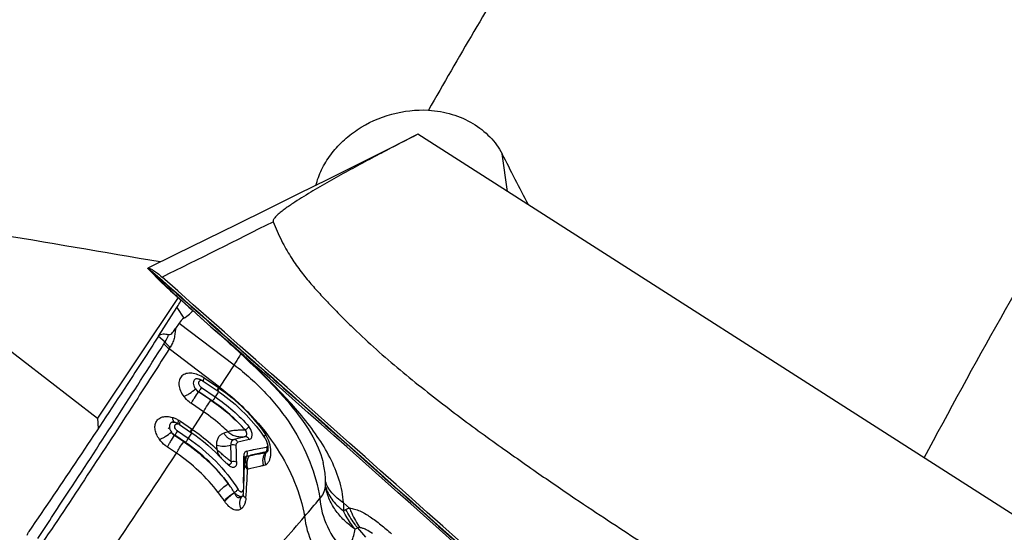
# Model space of a CAD drawing. Units: millimetres. Extents: x 0 to 594, y 0 to 420.
# Drawn here: x 117 to 126, y 113 to 118 of the extents above; entities that cross this region are included whole.
import ezdxf

# ---------------------------------------------------------------- set-up
doc = ezdxf.new("R2010")
doc.units = ezdxf.units.MM
doc.header["$LTSCALE"] = 32.67
doc.layers.add('607565292-000_CL', color=7, linetype='CONTINUOUS')
doc.layers.add('607614229-000_CL', color=7, linetype='CONTINUOUS')

msp = doc.modelspace()

# ---------------------------------------------------------------- linework, layer by layer
at = {"layer": '607565292-000_CL', "color": 7, "linetype": 'CONTINUOUS'}
for p, q in [((120.5606, 116.5354), (120.5593, 116.5348)), ((127.3723, 112.181), (120.5606, 116.5354)), ((117.8389, 115.1862), (117.8392, 115.1861)), ((117.8425, 115.1872), (117.844, 115.1871)), ((117.9687, 115.0503), (117.8542, 115.168)), ((117.9687, 115.0503), (118.0681, 114.9592)), ((118.0885, 114.9408), (118.1908, 114.8501)), ((117.9476, 114.5019), (118.1328, 114.7895)), ((118.1908, 114.8501), (118.2785, 114.772)), ((118.2785, 114.772), (118.3733, 114.6876)), ((118.3733, 114.6876), (118.4749, 114.5968)), ((118.1544, 114.6322), (118.1195, 114.578)), ((118.4749, 114.5968), (118.5646, 114.5165)), ((118.5646, 114.5165), (118.6048, 114.4803)), ((118.6048, 114.4803), (118.6464, 114.4428)), ((118.6464, 114.4428), (118.678, 114.4142)), ((118.3295, 114.0737), (118.3296, 114.0737)), ((118.3296, 114.0737), (118.3306, 114.0738)), ((118.3296, 114.0737), (118.3301, 114.0738)), ((118.3297, 114.0737), (118.3299, 114.0738)), ((118.3299, 114.0738), (118.3302, 114.0739)), ((118.3303, 114.0739), (118.3305, 114.0739)), ((118.3304, 114.0738), (118.3314, 114.0739)), ((118.3314, 114.0739), (118.3313, 114.0739)), ((118.3314, 114.0739), (118.3327, 114.0739)), ((118.3327, 114.0739), (118.3369, 114.0738)), ((118.3369, 114.0738), (118.3371, 114.0738)), ((118.337, 114.0738), (118.3426, 114.073)), ((118.3426, 114.073), (118.3465, 114.0723)), ((118.3568, 114.0695), (118.3579, 114.0691)), ((118.3601, 114.0683), (118.361, 114.068)), ((118.361, 114.068), (118.3624, 114.0675)), ((118.3638, 114.067), (118.3644, 114.0667)), ((118.3644, 114.0667), (118.3658, 114.0662)), ((118.3658, 114.0662), (118.3672, 114.0656)), ((118.3672, 114.0656), (118.3686, 114.065)), ((118.3686, 114.065), (118.3694, 114.0646)), ((118.3694, 114.0647), (118.3694, 114.0646)), ((118.3694, 114.0646), (118.3712, 114.0638)), ((118.3712, 114.0638), (118.372, 114.0635)), ((118.372, 114.0635), (118.3728, 114.0631)), ((118.3728, 114.0631), (118.374, 114.0626)), ((118.374, 114.0626), (118.3747, 114.0622)), ((118.3747, 114.0622), (118.3753, 114.0619)), ((118.3753, 114.0619), (118.3764, 114.0614)), ((118.3802, 114.0594), (118.381, 114.059)), ((118.381, 114.059), (118.3823, 114.0583)), ((118.3823, 114.0583), (118.3831, 114.0579)), ((118.3831, 114.0579), (118.3839, 114.0575)), ((118.3839, 114.0575), (118.385, 114.0568)), ((118.385, 114.0568), (118.3863, 114.056)), ((118.3863, 114.056), (118.3869, 114.0557)), ((118.3869, 114.0557), (118.3875, 114.0554)), ((118.3875, 114.0554), (118.3892, 114.0544)), ((118.3917, 114.0528), (118.3934, 114.0518)), ((118.3934, 114.0518), (118.394, 114.0514)), ((118.394, 114.0514), (118.3947, 114.0509)), ((118.3947, 114.0509), (118.3957, 114.0502)), ((118.3957, 114.0502), (118.3969, 114.0495)), ((118.3969, 114.0495), (118.3976, 114.049)), ((118.3976, 114.049), (118.5472, 113.9472)), ((118.4067, 114.0803), (118.5497, 113.9831)), ((118.3791, 113.9845), (118.5178, 113.8902)), ((118.5623, 113.9879), (118.5563, 113.9786)), ((118.4012, 113.7386), (118.2777, 113.8226)), ((118.0893, 113.6363), (118.0899, 113.6364)), ((118.0897, 113.6363), (118.0901, 113.6365)), ((118.0899, 113.6364), (118.092, 113.6366)), ((118.0905, 113.6366), (118.0903, 113.6365)), ((118.092, 113.6366), (118.0924, 113.6366)), ((118.0924, 113.6366), (118.0946, 113.6366)), ((118.0977, 113.6364), (118.0987, 113.6363)), ((118.1018, 113.6359), (118.1041, 113.6355)), ((118.1403, 113.6224), (118.1489, 113.6177)), ((118.1488, 113.6176), (118.1491, 113.6174)), ((118.1491, 113.6174), (118.1491, 113.6173)), ((118.1491, 113.6173), (118.1516, 113.6159)), ((118.1516, 113.6159), (118.1517, 113.6158)), ((118.1517, 113.6158), (118.1536, 113.6146)), ((118.1536, 113.6146), (118.1541, 113.6143)), ((118.1541, 113.6143), (118.1556, 113.6133)), ((118.1556, 113.6133), (118.1564, 113.6127)), ((118.1564, 113.6127), (118.1573, 113.6121)), ((118.1573, 113.6121), (118.2703, 113.5353)), ((118.1668, 113.6438), (118.2793, 113.5674)), ((118.1378, 113.5462), (118.2458, 113.4729)), ((118.2703, 113.5353), (118.2773, 113.5306)), ((119.013, 113.4829), (119.0135, 113.4822)), ((119.0135, 113.4822), (119.0143, 113.481)), ((119.0143, 113.481), (119.0147, 113.4804)), ((119.0147, 113.4804), (119.0158, 113.4787)), ((119.0158, 113.4787), (119.0171, 113.4767)), ((119.0171, 113.4767), (119.0175, 113.4761)), ((119.0175, 113.4761), (119.0179, 113.4754)), ((119.0179, 113.4754), (119.0184, 113.4746)), ((119.0184, 113.4746), (119.0192, 113.4733)), ((119.0192, 113.4733), (119.0197, 113.4725)), ((119.0197, 113.4725), (119.0202, 113.4715)), ((119.0202, 113.4715), (119.0208, 113.4706)), ((119.0208, 113.4706), (119.0213, 113.4696)), ((119.0213, 113.4696), (119.0219, 113.4686)), ((119.0219, 113.4686), (119.0225, 113.4675)), ((119.0225, 113.4675), (119.0232, 113.4664)), ((119.0232, 113.4664), (119.0238, 113.4652)), ((119.0238, 113.4652), (119.0245, 113.4639)), ((119.0245, 113.4639), (119.0252, 113.4626)), ((119.0252, 113.4626), (119.0259, 113.4613)), ((118.1288, 113.3216), (118.0363, 113.3844)), ((119.0473, 113.3445), (119.0466, 113.3426)), ((119.0467, 113.3426), (119.0466, 113.3424)), ((119.0471, 113.3434), (119.0468, 113.3429)), ((119.0473, 113.3445), (119.0473, 113.3446)), ((119.0476, 113.3458), (119.0474, 113.345)), ((118.6627, 113.2082), (118.6649, 113.208)), ((118.6631, 113.2082), (118.663, 113.2082)), ((118.6644, 113.2082), (118.6649, 113.208)), ((118.6649, 113.208), (118.6654, 113.208)), ((118.6649, 113.208), (118.6658, 113.2078)), ((119.8096, 112.7429), (119.8351, 112.7563))]:
    msp.add_line(p, q, dxfattribs=at)
at = {"layer": '607565292-000_CL', "color": 9, "linetype": 'CONTINUOUS'}
for p, q in [((117.8384, 115.1868), (117.8567, 115.1707)), ((118.1139, 114.9186), (117.8392, 115.1861)), ((118.0681, 114.9592), (118.1036, 114.9277)), ((118.1036, 114.9277), (118.1139, 114.9186)), ((118.1139, 114.9186), (118.1205, 114.9128)), ((118.1328, 114.7895), (118.2023, 114.6813)), ((118.1544, 114.6322), (118.7078, 114.2137)), ((117.9476, 114.5019), (118.0132, 114.4427)), ((118.5126, 114.5634), (118.5169, 114.5593)), ((118.6793, 114.4164), (118.5126, 114.5634)), ((118.5126, 114.5634), (118.5302, 114.5477)), ((118.5126, 114.5634), (118.5302, 114.5477)), ((118.6795, 114.416), (118.5171, 114.5594)), ((118.0021, 114.4251), (118.0132, 114.4427)), ((118.054, 114.3722), (118.0652, 114.3898)), ((118.6703, 114.4222), (118.6779, 114.4143)), ((118.6784, 114.4149), (118.6703, 114.4222)), ((118.5623, 113.9878), (118.054, 114.3722)), ((118.7078, 114.2137), (118.5623, 113.9878)), ((118.3262, 114.0724), (118.3225, 114.0707)), ((118.3303, 114.0739), (118.3294, 114.0736)), ((118.3786, 114.0574), (118.3842, 114.0573)), ((118.3506, 113.9394), (118.3521, 113.9412)), ((118.4741, 113.8555), (118.3506, 113.9394)), ((118.4908, 113.8469), (118.3521, 113.9412)), ((118.5434, 113.9297), (118.5178, 113.8902)), ((118.5524, 113.9436), (118.5434, 113.9297)), ((118.5465, 113.9483), (118.5473, 113.9472)), ((118.4013, 113.7387), (118.2866, 113.5626)), ((118.0855, 113.6348), (118.0822, 113.6333)), ((118.0903, 113.6365), (118.0855, 113.6348)), ((118.1089, 113.5007), (118.1109, 113.5031)), ((118.2014, 113.438), (118.1089, 113.5007)), ((118.2189, 113.4298), (118.1109, 113.5031)), ((118.2719, 113.5128), (118.2458, 113.4729)), ((118.2816, 113.5276), (118.2719, 113.5128)), ((118.2816, 113.5276), (118.2806, 113.5261)), ((118.8224, 113.5552), (118.8213, 113.5539)), ((118.8231, 113.5536), (118.8224, 113.5552)), ((119.0295, 113.334), (119.0241, 113.3277)), ((118.6465, 113.2087), (118.6483, 113.2112)), ((118.8063, 113.219), (118.8063, 113.2267)), ((118.8064, 113.219), (118.8064, 113.2268)), ((118.8492, 113.1606), (118.8436, 113.1591)), ((118.8492, 113.1606), (118.8437, 113.1592)), ((118.788, 112.8866), (118.7846, 112.8852)), ((119.8116, 112.8227), (119.8712, 112.769)), ((119.9535, 112.5697), (119.9277, 112.5563)), ((120.0355, 112.477), (119.9535, 112.5697))]:
    msp.add_line(p, q, dxfattribs=at)
at = {"layer": '607565292-000_CL', "color": 7, "linetype": 'CONTINUOUS'}
for points in [[(120.5593, 116.5348), (120.2761, 116.3923), (119.9682, 116.2379), (119.6601, 116.0841), (119.3517, 115.9308), (119.0432, 115.778), (118.7345, 115.6257), (118.4256, 115.474), (118.1166, 115.3228), (117.838, 115.187)], [(118.6779, 114.4143), (118.713, 114.3824), (118.763, 114.3364), (118.8158, 114.2873), (118.872, 114.2343), (118.9303, 114.1781), (118.9882, 114.1212), (119.0452, 114.0637), (119.1012, 114.0055), (119.154, 113.9489), (119.2032, 113.8943), (119.2491, 113.8415), (119.2915, 113.7905), (119.3303, 113.7419), (119.3657, 113.6955), (119.3983, 113.6506), (119.4279, 113.6076), (119.4548, 113.5663), (119.4794, 113.5262), (119.5016, 113.4874), (119.5216, 113.4499), (119.5397, 113.4133), (119.5558, 113.3777), (119.57, 113.343), (119.5826, 113.3086), (119.5936, 113.2744), (119.6028, 113.2406), (119.6059, 113.2278)], [(118.3465, 114.0723), (118.3471, 114.0721), (118.3477, 114.072), (118.3484, 114.0718), (118.3491, 114.0717), (118.3497, 114.0715), (118.3504, 114.0713), (118.3511, 114.0712), (118.3517, 114.071), (118.3524, 114.0708)], [(118.3524, 114.0708), (118.3534, 114.0705), (118.354, 114.0703)], [(118.354, 114.0703), (118.3552, 114.07), (118.3557, 114.0698), (118.3562, 114.0696), (118.3568, 114.0695)], [(118.3579, 114.0691), (118.359, 114.0687), (118.3594, 114.0686), (118.3598, 114.0685), (118.3601, 114.0683)], [(118.3624, 114.0675), (118.3632, 114.0672), (118.3635, 114.0671), (118.3638, 114.067)], [(118.3764, 114.0614), (118.3767, 114.0613), (118.3767, 114.0612), (118.3768, 114.0612), (118.3769, 114.0611)], [(118.3769, 114.0611), (118.3797, 114.0597), (118.3799, 114.0596), (118.3802, 114.0594)], [(118.3892, 114.0544), (118.3892, 114.0543), (118.3917, 114.0528)], [(118.5473, 113.9472), (118.5975, 113.9116), (118.6587, 113.8647), (118.7178, 113.8151), (118.7746, 113.7632), (118.829, 113.709), (118.881, 113.6525), (118.9305, 113.5939), (118.9772, 113.5332), (119.013, 113.4829)], [(118.0946, 113.6366), (118.0954, 113.6366), (118.0956, 113.6366), (118.0958, 113.6366), (118.0961, 113.6365), (118.0966, 113.6365), (118.0972, 113.6365), (118.0975, 113.6364), (118.0977, 113.6364)], [(118.0987, 113.6363), (118.0997, 113.6362), (118.1, 113.6362), (118.1001, 113.6362), (118.1004, 113.6361), (118.1006, 113.6361), (118.1009, 113.6361), (118.1013, 113.636), (118.1018, 113.6359)], [(118.1041, 113.6355), (118.1046, 113.6354), (118.1052, 113.6353), (118.1058, 113.6352), (118.1067, 113.635), (118.1075, 113.6348), (118.1082, 113.6347), (118.1091, 113.6345), (118.1101, 113.6342), (118.111, 113.634), (118.1119, 113.6338), (118.1128, 113.6335), (118.1141, 113.6331)], [(118.1141, 113.6332), (118.1164, 113.6325), (118.1218, 113.6307), (118.1276, 113.6284), (118.1338, 113.6257), (118.1403, 113.6224)], [(118.0436, 113.5716), (118.0466, 113.5729), (118.0496, 113.5743), (118.0525, 113.5757), (118.0554, 113.5772), (118.0574, 113.5783)], [(118.2773, 113.5306), (118.3112, 113.5068), (118.3561, 113.4736), (118.3999, 113.4391), (118.4425, 113.4032), (118.4839, 113.3662), (118.524, 113.3279), (118.5629, 113.2884), (118.5842, 113.2658)], [(119.0259, 113.4613), (119.0267, 113.4597), (119.0271, 113.4589), (119.0274, 113.4582)], [(119.0274, 113.4582), (119.0288, 113.4555), (119.0292, 113.4545), (119.0297, 113.4535), (119.0301, 113.4525), (119.0306, 113.4515)], [(119.0306, 113.4515), (119.0322, 113.4479), (119.0328, 113.4466), (119.0333, 113.4454), (119.0347, 113.442)], [(119.0347, 113.442), (119.0353, 113.4404), (119.0359, 113.4388), (119.0366, 113.437), (119.0373, 113.435), (119.0382, 113.4324), (119.0391, 113.4299), (119.0399, 113.4274), (119.0409, 113.4242), (119.0418, 113.4213), (119.0425, 113.4188), (119.0433, 113.4159), (119.0442, 113.4121), (119.045, 113.4088), (119.0457, 113.4056), (119.0463, 113.4026), (119.0468, 113.4), (119.0473, 113.3972), (119.0478, 113.3942), (119.0482, 113.3915), (119.0486, 113.3884), (119.049, 113.3847), (119.0494, 113.3807), (119.0496, 113.3769), (119.0498, 113.3735), (119.0499, 113.3703), (119.0499, 113.3676), (119.0498, 113.3653), (119.0498, 113.3633), (119.0497, 113.3616), (119.0496, 113.3601), (119.0495, 113.3587), (119.0494, 113.3575), (119.0493, 113.3563), (119.0492, 113.3553), (119.0491, 113.3544), (119.049, 113.3535), (119.0489, 113.3526), (119.0488, 113.3519), (119.0487, 113.3512), (119.0486, 113.3507), (119.0485, 113.3502), (119.0485, 113.3498), (119.0484, 113.3494), (119.0483, 113.3489)], [(119.0474, 113.345), (119.0473, 113.3445), (119.0473, 113.3445)], [(119.0483, 113.3489), (119.0481, 113.3478), (119.048, 113.3474), (119.0479, 113.3471), (119.0479, 113.3468), (119.0478, 113.3466), (119.0478, 113.3464), (119.0477, 113.3461), (119.0476, 113.3458)], [(118.5842, 113.2658), (118.5912, 113.2587), (118.5975, 113.2524), (118.6034, 113.2467), (118.6086, 113.2418), (118.6135, 113.2374), (118.6182, 113.2332), (118.6226, 113.2295), (118.6267, 113.2261), (118.6305, 113.223), (118.634, 113.2203), (118.6375, 113.2177), (118.6409, 113.2154), (118.6442, 113.2133), (118.6476, 113.2115), (118.6512, 113.21), (118.6549, 113.209), (118.6589, 113.2084), (118.663, 113.2082)], [(118.8093, 113.2267), (118.8083, 113.1735), (118.8074, 113.1346), (118.8063, 113.0956), (118.8049, 113.0565), (118.8034, 113.0174), (118.8017, 112.9781), (118.7997, 112.9388), (118.7984, 112.9133)], [(118.8221, 113.2819), (118.821, 113.2799), (118.8178, 113.2732), (118.8151, 113.266), (118.8131, 113.2584), (118.8114, 113.2504), (118.8102, 113.2421), (118.8095, 113.2334), (118.8093, 113.2267)], [(118.7988, 112.9138), (118.7988, 112.9126), (118.7985, 112.91), (118.7982, 112.9075), (118.7979, 112.905), (118.7975, 112.9027), (118.7971, 112.9006), (118.7967, 112.8989), (118.7964, 112.8976), (118.7962, 112.8965), (118.7959, 112.8958), (118.7957, 112.8952), (118.7956, 112.8946), (118.7954, 112.8941), (118.7952, 112.8935), (118.7949, 112.893), (118.7947, 112.8924), (118.7946, 112.8922)]]:
    msp.add_lwpolyline(points, dxfattribs=at)
at = {"layer": '607565292-000_CL', "color": 9, "linetype": 'CONTINUOUS'}
for centre, radius, start, end in [((14.9507, 323.1538), 232.171, 296.34497, 296.653637), ((118.2325, 115.0391), 0.1691, 225.44076, 228.44426), ((91.8756, 84.6546), 40.0507, 48.00862, 48.27774), ((118.3436, 114.0308), 0.0451, 108.38125, 112.78876), ((116.5574, 111.0544), 3.5421, 55.64489, 55.77459), ((118.1213, 113.658), 0.0259, 249.7599, 253.79639), ((118.1404, 113.5732), 0.0465, 83.21869, 87.82571), ((118.1514, 113.6219), 0.00498, 231.21665, 238.86922), ((118.159, 113.6134), 0.00203, 229.35031, 235.79468), ((118.2784, 113.5322), 0.00194, 229.16416, 235.65882), ((116.3243, 110.6899), 3.4788, 55.66253, 55.80721), ((120.3831, 107.7524), 6.0401, 106.6923, 107.12861), ((118.8295, 113.604), 0.0508, 260.74034, 262.79378), ((118.7814, 113.3448), 0.2949, 29.04754, 34.17456), ((110.8719, 113.0227), 7.6726, 2.49678, 2.85428), ((111.4247, 113.1065), 7.2568, 1.0209, 2.34323), ((120.2343, 107.903), 5.7621, 104.19243, 105.37196), ((111.6556, 113.1346), 7.0795, 0.77498, 2.14751), ((120.163, 108.0186), 5.5952, 103.44888, 104.65276), ((120.0083, 108.3475), 5.0806, 103.03798, 103.38705), ((119.0292, 113.3558), 0.0218, 283.04027, 290.04588), ((119.0297, 113.3545), 0.0204, 290.10454, 292.54934), ((117.2861, 112.0498), 1.7871, 40.60167, 40.76292), ((117.2871, 112.0506), 1.7858, 40.4276, 40.60167), ((118.7303, 113.2812), 0.111, 220.849, 223.98988), ((118.7331, 113.2839), 0.1149, 223.9875, 226.99721), ((111.2026, 113.23), 7.6038, 358.42538, 359.9177), ((111.4239, 113.2289), 7.3825, 359.98352, 0.48772), ((118.9392, 113.2469), 0.1156, 165.85209, 169.91404), ((110.8975, 113.4691), 7.9521, 355.67061, 357.76618), ((117.2266, 111.9607), 1.7712, 33.03585, 36.57272), ((117.1539, 111.8648), 1.7526, 33.93243, 37.28945), ((118.8658, 113.0288), 0.1853, 213.59338, 215.06761), ((118.8336, 112.9118), 0.0348, 177.94066, 181.74528), ((118.9128, 113.0482), 0.3673, 213.93263, 215.516), ((97.8873, 130.9734), 28.2509, 319.65531, 320.13688)]:
    msp.add_arc(centre, radius, start, end, dxfattribs=at)
at = {"layer": '607565292-000_CL', "color": 7, "linetype": 'CONTINUOUS'}
for centre, radius, start, end in [((119.132, 116.1191), 1.5739, 227.47104, 228.47314), ((48.3227, 159.1966), 83.5308, 325.822358, 326.68803), ((118.7698, 112.9129), 0.0322, 320.68849, 322.60282)]:
    msp.add_arc(centre, radius, start, end, dxfattribs=at)
msp.add_ellipse((119.3638, 112.7479), major_axis=(-1.1568, 1.9364), ratio=0.254562, start_param=0.009736, end_param=0.125464, dxfattribs=at)
for points, knots in [([(120.5606, 116.5354), (120.4951, 116.5023), (120.3646, 116.4356), (120.1698, 116.3342), (120.0086, 116.2485), (119.8805, 116.179), (119.7851, 116.1264), (119.6903, 116.0733), (119.5962, 116.0195), (119.5031, 115.965), (119.4112, 115.9095), (119.3359, 115.862), (119.277, 115.8229), (119.2339, 115.793), (119.1921, 115.7622), (119.1589, 115.7354), (119.1343, 115.7127), (119.1202, 115.6979), (119.1105, 115.6853), (119.1045, 115.6756), (119.1011, 115.6669), (119.1002, 115.6597), (119.101, 115.6562), (119.1017, 115.6545)], [0, 0, 0, 0, 0.128119, 0.255911, 0.383311, 0.446837, 0.510226, 0.573458, 0.636503, 0.699315, 0.761822, 0.823893, 0.85469, 0.885257, 0.915495, 0.94521, 0.959747, 0.973915, 0.980788, 0.987446, 0.993808, 0.996897, 1, 1, 1, 1]), ([(119.1016, 115.6545), (119.1274, 115.5897), (119.1808, 115.4697), (119.2723, 115.3064), (119.3685, 115.1667), (119.4682, 115.0435), (119.5705, 114.9297), (119.6738, 114.8192), (119.7792, 114.7104), (119.9241, 114.5668), (120.1132, 114.3904), (120.35, 114.1853), (120.5932, 113.9868), (120.8374, 113.7964), (121.0781, 113.6154), (121.3823, 113.3935), (121.736, 113.1443), (122.1251, 112.8783), (122.4678, 112.6497), (122.774, 112.45), (123.0574, 112.2689), (123.3329, 112.0955), (123.7479, 111.8369), (124.5153, 111.3698), (125.1973, 110.9716), (125.6451, 110.7158)], [0, 0, 0, 0, 0.025251, 0.047511, 0.067678, 0.086578, 0.104887, 0.12309, 0.141348, 0.159727, 0.196989, 0.234979, 0.273131, 0.310675, 0.347102, 0.382182, 0.447023, 0.503778, 0.552873, 0.596184, 0.636155, 0.674678, 0.714048, 0.813253, 1, 1, 1, 1]), ([(117.8384, 115.1868), (117.8388, 115.1868), (117.8401, 115.1875), (117.8415, 115.1872), (117.8425, 115.1872)], [0, 0, 0, 0, 0.286925, 1, 1, 1, 1]), ([(117.8542, 115.168), (117.8529, 115.1694), (117.8504, 115.172), (117.8469, 115.1757), (117.844, 115.1789), (117.8416, 115.1815), (117.8398, 115.1837), (117.8388, 115.1849), (117.8385, 115.186), (117.8389, 115.1861), (117.839, 115.1861)], [0, 0, 0, 0, 0.236131, 0.442861, 0.622795, 0.774807, 0.889248, 0.95611, 0.981499, 1, 1, 1, 1]), ([(117.844, 115.1871), (117.8474, 115.1869), (117.8552, 115.1852), (117.8736, 115.1779), (117.9017, 115.161), (117.9402, 115.1326), (117.9675, 115.1095), (117.9823, 115.0965)], [0, 0, 0, 0, 0.061243, 0.140634, 0.356652, 0.646386, 1, 1, 1, 1]), ([(124.6982, 109.0749), (124.1331, 109.5904), (121.9077, 111.6122), (119.6651, 113.6151), (117.9823, 115.0965)], [0, 0, 0, 0, 0.254382, 1, 1, 1, 1]), ([(118.1328, 114.7895), (118.1371, 114.7961), (118.1522, 114.8206), (118.1655, 114.8463), (118.1734, 114.8658)], [0, 0, 0, 0, 0.270882, 1, 1, 1, 1]), ([(118.2023, 114.6813), (118.2218, 114.694), (118.2483, 114.7131), (118.2774, 114.7406), (118.2882, 114.7535), (118.2924, 114.7598)], [0, 0, 0, 0, 0.58152, 0.811212, 1, 1, 1, 1]), ([(117.9476, 114.5019), (117.8423, 114.3385), (117.4132, 113.6772), (116.9749, 113.0219), (116.6394, 112.5318)], [0, 0, 0, 0, 0.246575, 1, 1, 1, 1]), ([(117.9476, 114.5019), (117.9501, 114.5058), (117.9562, 114.5127), (117.9716, 114.5217), (117.9938, 114.5256), (118.021, 114.5235), (118.0392, 114.5196), (118.0484, 114.5172)], [0, 0, 0, 0, 0.128905, 0.248822, 0.486754, 0.737016, 1, 1, 1, 1]), ([(118.0484, 114.5172), (118.0558, 114.5154), (118.0718, 114.5221), (118.0957, 114.5431), (118.1103, 114.5638), (118.1195, 114.578)], [0, 0, 0, 0, 0.232963, 0.476054, 1, 1, 1, 1]), ([(118.8578, 113.5908), (118.8534, 113.5847), (118.842, 113.5723), (118.8296, 113.561), (118.8224, 113.5552)], [0, 0, 0, 0, 0.449958, 1, 1, 1, 1]), ([(118.779, 112.7602), (118.7699, 112.7812), (118.7631, 112.816), (118.7718, 112.8594), (118.7818, 112.8784), (118.788, 112.8866)], [0, 0, 0, 0, 0.521309, 0.76645, 1, 1, 1, 1]), ([(118.788, 112.8866), (118.7887, 112.887), (118.7912, 112.8886), (118.7933, 112.8908), (118.7947, 112.8925)], [0, 0, 0, 0, 0.267994, 1, 1, 1, 1]), ([(116.6394, 112.5318), (116.6375, 112.529), (116.6299, 112.517), (116.6242, 112.5038), (116.6209, 112.4935)], [0, 0, 0, 0, 0.239752, 1, 1, 1, 1])]:
    msp.add_open_spline(points, degree=3, knots=knots, dxfattribs=at)
at = {"layer": '607565292-000_CL', "color": 9, "linetype": 'CONTINUOUS'}
for points, knots in [([(117.844, 115.1871), (118.3414, 114.7494), (120.3601, 112.9654), (122.3641, 111.1649), (123.8674, 109.7987)], [0, 0, 0, 0, 0.245962, 1, 1, 1, 1]), ([(117.8567, 115.1707), (118.3539, 114.7331), (120.3718, 112.9498), (122.3751, 111.1499), (123.8779, 109.7843)], [0, 0, 0, 0, 0.245961, 1, 1, 1, 1]), ([(118.1205, 114.9128), (118.1525, 114.8844), (118.2834, 114.7681), (118.414, 114.6515), (118.5126, 114.5634)], [0, 0, 0, 0, 0.244345, 1, 1, 1, 1]), ([(118.0132, 114.4427), (118.0171, 114.4483), (118.032, 114.4714), (118.0428, 114.4972), (118.0484, 114.5172)], [0, 0, 0, 0, 0.245283, 1, 1, 1, 1]), ([(118.1195, 114.578), (118.1172, 114.5617), (118.1139, 114.537), (118.1091, 114.5039), (118.1022, 114.4712), (118.0891, 114.4321), (118.0738, 114.4033), (118.0652, 114.3898)], [0, 0, 0, 0, 0.250148, 0.378023, 0.50715, 0.757733, 1, 1, 1, 1]), ([(116.7297, 112.4639), (116.837, 112.6252), (117.2668, 113.2752), (117.6892, 113.9301), (118.0021, 114.4251)], [0, 0, 0, 0, 0.248554, 1, 1, 1, 1]), ([(118.0021, 114.4251), (118.0056, 114.4201), (118.0208, 114.4006), (118.0391, 114.3834), (118.054, 114.3722)], [0, 0, 0, 0, 0.245888, 1, 1, 1, 1]), ([(118.0132, 114.4427), (118.0168, 114.4378), (118.032, 114.4182), (118.0503, 114.401), (118.0652, 114.3898)], [0, 0, 0, 0, 0.245867, 1, 1, 1, 1]), ([(119.8116, 112.8227), (119.806, 112.8998), (119.7743, 113.0566), (119.6796, 113.2809), (119.5488, 113.4959), (119.3931, 113.6997), (119.2221, 113.8925), (118.9858, 114.1335), (118.8014, 114.3041), (118.6784, 114.4149)], [0, 0, 0, 0, 0.116123, 0.237879, 0.364215, 0.493162, 0.622708, 0.751275, 1, 1, 1, 1]), ([(124.1931, 109.4771), (123.73, 109.8979), (121.9009, 111.5542), (120.0602, 113.1977), (118.6793, 114.4164)], [0, 0, 0, 0, 0.253604, 1, 1, 1, 1]), ([(118.054, 114.3722), (117.9489, 114.2071), (117.5287, 113.552), (117.1006, 112.902), (116.7758, 112.4183)], [0, 0, 0, 0, 0.25146, 1, 1, 1, 1]), ([(118.7758, 114.3245), (118.7712, 114.3165), (118.7493, 114.2791), (118.7262, 114.2423), (118.7078, 114.2137)], [0, 0, 0, 0, 0.214254, 1, 1, 1, 1]), ([(118.7078, 114.2137), (118.8226, 114.1269), (119.0352, 113.9363), (119.2117, 113.7116), (119.2874, 113.5937)], [0, 0, 0, 0, 0.506741, 1, 1, 1, 1]), ([(118.4067, 114.0803), (118.3872, 114.0936), (118.347, 114.1151), (118.2848, 114.1311), (118.2354, 114.1283), (118.2027, 114.1154), (118.1829, 114.1014), (118.1675, 114.0832), (118.153, 114.0533), (118.1492, 114.0068), (118.166, 113.9485), (118.1884, 113.9116), (118.2022, 113.8937)], [0, 0, 0, 0, 0.152149, 0.290046, 0.409301, 0.462957, 0.513946, 0.563988, 0.614958, 0.725498, 0.8541, 1, 1, 1, 1]), ([(118.3225, 114.0707), (118.3186, 114.0687), (118.3113, 114.0636), (118.3005, 114.0498), (118.2957, 114.0274), (118.3018, 113.9984), (118.3124, 113.9802), (118.3195, 113.9709)], [0, 0, 0, 0, 0.11679, 0.231198, 0.454696, 0.691206, 1, 1, 1, 1]), ([(118.3791, 113.9845), (118.3748, 113.9873), (118.3671, 113.994), (118.3582, 114.0058), (118.3526, 114.0182), (118.3511, 114.0303), (118.3531, 114.0411), (118.3589, 114.0499), (118.3678, 114.0557), (118.3749, 114.0571), (118.3786, 114.0574)], [0, 0, 0, 0, 0.158554, 0.311032, 0.45032, 0.572423, 0.680927, 0.782237, 0.88584, 1, 1, 1, 1]), ([(118.4067, 114.0803), (118.4048, 114.0763), (118.4015, 114.0691), (118.3983, 114.0606), (118.397, 114.0551), (118.3966, 114.0519), (118.397, 114.0494), (118.398, 114.0487)], [0, 0, 0, 0, 0.400304, 0.700465, 0.811357, 0.896504, 1, 1, 1, 1]), ([(118.2022, 113.8936), (118.2114, 113.8972), (118.231, 113.9067), (118.2711, 113.9312), (118.3007, 113.954), (118.3195, 113.9709)], [0, 0, 0, 0, 0.211158, 0.460842, 1, 1, 1, 1]), ([(118.2778, 113.8227), (118.2706, 113.8276), (118.2427, 113.8482), (118.2181, 113.8732), (118.2022, 113.8937)], [0, 0, 0, 0, 0.251629, 1, 1, 1, 1]), ([(118.2777, 113.8226), (118.2818, 113.8311), (118.2917, 113.8495), (118.3154, 113.8889), (118.3358, 113.9192), (118.3506, 113.9394)], [0, 0, 0, 0, 0.20589, 0.454347, 1, 1, 1, 1]), ([(118.3195, 113.9709), (118.323, 113.9643), (118.3319, 113.9521), (118.344, 113.943), (118.3506, 113.9394)], [0, 0, 0, 0, 0.500956, 1, 1, 1, 1]), ([(118.3521, 113.9412), (118.3491, 113.9434), (118.3375, 113.9524), (118.3268, 113.9626), (118.3195, 113.9709)], [0, 0, 0, 0, 0.251563, 1, 1, 1, 1]), ([(118.3791, 113.9845), (118.3757, 113.9775), (118.367, 113.9628), (118.3575, 113.9487), (118.3521, 113.9412)], [0, 0, 0, 0, 0.454149, 1, 1, 1, 1]), ([(118.5178, 113.8902), (118.5144, 113.8832), (118.5058, 113.8685), (118.4963, 113.8544), (118.4908, 113.8469)], [0, 0, 0, 0, 0.454135, 1, 1, 1, 1]), ([(118.5178, 113.8901), (118.5802, 113.8476), (118.7001, 113.7547), (118.8076, 113.6476), (118.8578, 113.5908)], [0, 0, 0, 0, 0.498816, 1, 1, 1, 1]), ([(118.5497, 113.9831), (118.5477, 113.979), (118.5444, 113.9719), (118.5412, 113.9634), (118.5399, 113.9579), (118.5395, 113.9547), (118.54, 113.9522), (118.5409, 113.9515)], [0, 0, 0, 0, 0.40025, 0.700501, 0.81141, 0.896546, 1, 1, 1, 1]), ([(118.5563, 113.9785), (118.5545, 113.975), (118.5515, 113.9685), (118.548, 113.9597), (118.5463, 113.9533), (118.546, 113.9495), (118.5465, 113.9483)], [0, 0, 0, 0, 0.373, 0.665622, 0.874208, 1, 1, 1, 1]), ([(118.5563, 113.9785), (118.6483, 113.916), (118.8207, 113.774), (118.9633, 113.602), (119.0254, 113.5105)], [0, 0, 0, 0, 0.50148, 1, 1, 1, 1]), ([(118.5623, 113.9878), (118.677, 113.901), (118.8897, 113.7104), (119.0662, 113.4857), (119.1418, 113.3678)], [0, 0, 0, 0, 0.506743, 1, 1, 1, 1]), ([(118.4012, 113.7386), (118.4053, 113.7471), (118.4152, 113.7655), (118.4389, 113.8049), (118.4594, 113.8352), (118.4741, 113.8555)], [0, 0, 0, 0, 0.205879, 0.454334, 1, 1, 1, 1]), ([(118.4741, 113.8555), (118.5058, 113.834), (118.6302, 113.744), (118.7439, 113.6393), (118.8213, 113.5539)], [0, 0, 0, 0, 0.249358, 1, 1, 1, 1]), ([(118.8224, 113.5552), (118.7734, 113.6106), (118.6686, 113.715), (118.5516, 113.8055), (118.4908, 113.8468)], [0, 0, 0, 0, 0.501203, 1, 1, 1, 1]), ([(117.9571, 113.4607), (117.946, 113.4758), (117.9275, 113.5068), (117.9115, 113.5555), (117.9095, 113.6016), (117.9226, 113.6421), (117.9503, 113.6727), (117.9894, 113.6903), (118.0362, 113.6941), (118.0686, 113.6881), (118.0851, 113.6832)], [0, 0, 0, 0, 0.15208, 0.289707, 0.411431, 0.5206, 0.625424, 0.736054, 0.860073, 1, 1, 1, 1]), ([(118.6482, 113.538), (118.6291, 113.5566), (118.5514, 113.6289), (118.4671, 113.6941), (118.4012, 113.7386)], [0, 0, 0, 0, 0.25076, 1, 1, 1, 1]), ([(118.0822, 113.6333), (118.0774, 113.6308), (118.0685, 113.6244), (118.0597, 113.6105), (118.056, 113.5946), (118.0567, 113.5837), (118.0574, 113.5784)], [0, 0, 0, 0, 0.249976, 0.499639, 0.749626, 1, 1, 1, 1]), ([(118.0851, 113.6832), (118.0965, 113.6799), (118.1133, 113.6736), (118.1351, 113.6632), (118.1459, 113.657), (118.1512, 113.6539)], [0, 0, 0, 0, 0.488871, 0.74217, 1, 1, 1, 1]), ([(118.0851, 113.6831), (118.0858, 113.677), (118.0877, 113.667), (118.0924, 113.654), (118.0991, 113.6423), (118.1068, 113.6358), (118.1123, 113.6337)], [0, 0, 0, 0, 0.313711, 0.518831, 0.698874, 1, 1, 1, 1]), ([(118.1378, 113.5462), (118.1298, 113.5515), (118.1172, 113.5647), (118.1095, 113.5855), (118.1112, 113.6005), (118.1157, 113.6094), (118.1233, 113.6159), (118.1295, 113.6183), (118.1328, 113.619)], [0, 0, 0, 0, 0.309473, 0.573542, 0.685202, 0.788204, 0.890599, 1, 1, 1, 1]), ([(118.1328, 113.619), (118.1336, 113.6191), (118.1366, 113.6196), (118.1398, 113.6198), (118.1421, 113.6197)], [0, 0, 0, 0, 0.240753, 1, 1, 1, 1]), ([(118.1483, 113.6181), (118.147, 113.6191), (118.1452, 113.6233), (118.1454, 113.631), (118.1473, 113.6416), (118.1497, 113.6494), (118.1512, 113.6538)], [0, 0, 0, 0, 0.134375, 0.337854, 0.627129, 1, 1, 1, 1]), ([(118.1512, 113.6538), (118.1522, 113.6532), (118.1575, 113.65), (118.1627, 113.6466), (118.1668, 113.6438)], [0, 0, 0, 0, 0.188781, 1, 1, 1, 1]), ([(118.1668, 113.6438), (118.1649, 113.6398), (118.1616, 113.6327), (118.1581, 113.623), (118.1564, 113.6166), (118.1568, 113.6127), (118.1577, 113.6119)], [0, 0, 0, 0, 0.396013, 0.695493, 0.893554, 1, 1, 1, 1]), ([(119.2874, 113.5937), (119.36, 113.4805), (119.4817, 113.2465), (119.5527, 112.9918), (119.5721, 112.8658)], [0, 0, 0, 0, 0.513493, 1, 1, 1, 1]), ([(117.957, 113.4607), (117.9665, 113.464), (117.9865, 113.4729), (118.0275, 113.4962), (118.0575, 113.5183), (118.0766, 113.5349)], [0, 0, 0, 0, 0.213039, 0.46314, 1, 1, 1, 1]), ([(118.0363, 113.3844), (118.0404, 113.3929), (118.0504, 113.4112), (118.0739, 113.4505), (118.0942, 113.4806), (118.1089, 113.5007)], [0, 0, 0, 0, 0.206608, 0.455153, 1, 1, 1, 1]), ([(118.0575, 113.5782), (118.0581, 113.5747), (118.0597, 113.5673), (118.0653, 113.5524), (118.0717, 113.5417), (118.0766, 113.5349)], [0, 0, 0, 0, 0.224479, 0.471974, 1, 1, 1, 1]), ([(118.0766, 113.5349), (118.08, 113.5278), (118.0891, 113.5143), (118.1019, 113.5045), (118.1089, 113.5007)], [0, 0, 0, 0, 0.501387, 1, 1, 1, 1]), ([(118.1109, 113.5031), (118.1077, 113.5055), (118.0954, 113.5151), (118.0842, 113.526), (118.0766, 113.5349)], [0, 0, 0, 0, 0.252126, 1, 1, 1, 1]), ([(118.1378, 113.5462), (118.1344, 113.5393), (118.1258, 113.5247), (118.1163, 113.5106), (118.1109, 113.5031)], [0, 0, 0, 0, 0.454955, 1, 1, 1, 1]), ([(118.2793, 113.5674), (118.2773, 113.5633), (118.274, 113.556), (118.2707, 113.5474), (118.2694, 113.5418), (118.2689, 113.5386), (118.2694, 113.536), (118.2703, 113.5353)], [0, 0, 0, 0, 0.400497, 0.700994, 0.811957, 0.897054, 1, 1, 1, 1]), ([(118.2865, 113.5625), (118.2846, 113.5585), (118.2812, 113.5514), (118.2776, 113.5418), (118.2759, 113.5355), (118.2762, 113.5315), (118.2771, 113.5307)], [0, 0, 0, 0, 0.397012, 0.696963, 0.894811, 1, 1, 1, 1]), ([(118.2866, 113.5625), (118.3088, 113.5474), (118.3969, 113.4847), (118.4793, 113.414), (118.5372, 113.3569)], [0, 0, 0, 0, 0.248703, 1, 1, 1, 1]), ([(118.5349, 113.4047), (118.5342, 113.4187), (118.5355, 113.4455), (118.5487, 113.4818), (118.5717, 113.5103), (118.5931, 113.5212), (118.6042, 113.5246)], [0, 0, 0, 0, 0.281386, 0.532219, 0.765884, 1, 1, 1, 1]), ([(118.6042, 113.5246), (118.61, 113.5144), (118.6234, 113.4955), (118.6487, 113.4737), (118.6771, 113.4604), (118.6973, 113.4582), (118.7069, 113.4589)], [0, 0, 0, 0, 0.276309, 0.535545, 0.775554, 1, 1, 1, 1]), ([(118.8213, 113.5539), (118.8052, 113.5544), (118.7736, 113.5545), (118.7346, 113.5526), (118.7047, 113.5496), (118.684, 113.5469), (118.6652, 113.5431), (118.6536, 113.5396), (118.6482, 113.538)], [0, 0, 0, 0, 0.275877, 0.543959, 0.671521, 0.792272, 0.902866, 1, 1, 1, 1]), ([(118.6482, 113.538), (118.6593, 113.5272), (118.6782, 113.5131), (118.7067, 113.5008), (118.7364, 113.4917), (118.775, 113.4862), (118.8062, 113.4872), (118.8216, 113.4892)], [0, 0, 0, 0, 0.249333, 0.374324, 0.499367, 0.749468, 1, 1, 1, 1]), ([(118.8216, 113.4892), (118.8237, 113.4898), (118.8278, 113.4921), (118.832, 113.4981), (118.8349, 113.5055), (118.8358, 113.5143), (118.8353, 113.5239), (118.8325, 113.5377), (118.8277, 113.5478), (118.8231, 113.5536)], [0, 0, 0, 0, 0.090823, 0.187765, 0.297302, 0.417916, 0.55066, 0.694182, 1, 1, 1, 1]), ([(118.8617, 113.4603), (118.8662, 113.4613), (118.8749, 113.4658), (118.884, 113.4777), (118.8892, 113.4933), (118.8909, 113.5188), (118.8848, 113.5464), (118.8718, 113.5726), (118.863, 113.5852), (118.8578, 113.5908)], [0, 0, 0, 0, 0.091756, 0.187291, 0.294275, 0.415704, 0.694412, 0.846623, 1, 1, 1, 1]), ([(119.0255, 113.5105), (119.0229, 113.5075), (119.0186, 113.502), (119.0133, 113.4936), (119.011, 113.4858), (119.013, 113.4829)], [0, 0, 0, 0, 0.372553, 0.66057, 1, 1, 1, 1]), ([(118.0363, 113.3845), (118.0287, 113.3897), (117.9992, 113.4116), (117.9733, 113.4385), (117.9571, 113.4607)], [0, 0, 0, 0, 0.252125, 1, 1, 1, 1]), ([(118.1288, 113.3216), (118.1329, 113.3301), (118.1428, 113.3485), (118.1664, 113.3877), (118.1867, 113.4178), (118.2014, 113.438)], [0, 0, 0, 0, 0.206792, 0.455143, 1, 1, 1, 1]), ([(118.2014, 113.438), (118.2863, 113.3803), (118.4477, 113.2512), (118.5864, 113.0978), (118.649, 113.016)], [0, 0, 0, 0, 0.499064, 1, 1, 1, 1]), ([(118.2458, 113.4729), (118.2424, 113.466), (118.2338, 113.4514), (118.2243, 113.4373), (118.2189, 113.4298)], [0, 0, 0, 0, 0.454943, 1, 1, 1, 1]), ([(118.649, 113.016), (118.59, 113.0962), (118.4577, 113.2472), (118.3017, 113.3735), (118.2189, 113.4298)], [0, 0, 0, 0, 0.498386, 1, 1, 1, 1]), ([(118.2458, 113.4729), (118.3456, 113.4049), (118.5328, 113.2488), (118.6849, 113.0581), (118.7504, 112.9561)], [0, 0, 0, 0, 0.499098, 1, 1, 1, 1]), ([(118.5349, 113.4047), (118.5564, 113.3962), (118.6044, 113.3886), (118.6522, 113.3956), (118.6754, 113.4032)], [0, 0, 0, 0, 0.486517, 1, 1, 1, 1]), ([(118.7069, 113.4589), (118.7017, 113.4577), (118.6919, 113.4526), (118.6812, 113.4395), (118.6756, 113.4223), (118.675, 113.4098), (118.6754, 113.4032)], [0, 0, 0, 0, 0.23016, 0.461507, 0.716058, 1, 1, 1, 1]), ([(118.7301, 113.3999), (118.722, 113.4038), (118.7034, 113.4078), (118.6846, 113.4059), (118.6754, 113.4032)], [0, 0, 0, 0, 0.484679, 1, 1, 1, 1]), ([(118.7477, 113.4317), (118.7436, 113.4399), (118.7347, 113.4508), (118.719, 113.4583), (118.7108, 113.4592), (118.7069, 113.4589)], [0, 0, 0, 0, 0.530871, 0.772918, 1, 1, 1, 1]), ([(118.7301, 113.3999), (118.7299, 113.4037), (118.7303, 113.4109), (118.7335, 113.4206), (118.7394, 113.4281), (118.7449, 113.4309), (118.7477, 113.4317)], [0, 0, 0, 0, 0.288925, 0.544504, 0.775106, 1, 1, 1, 1]), ([(118.8617, 113.4603), (118.8579, 113.4686), (118.8472, 113.483), (118.8296, 113.4894), (118.8216, 113.4891)], [0, 0, 0, 0, 0.532216, 1, 1, 1, 1]), ([(119.0278, 113.2062), (119.0354, 113.2108), (119.0498, 113.2236), (119.0652, 113.2497), (119.0756, 113.2819), (119.0824, 113.3336), (119.0753, 113.4056), (119.0541, 113.4613), (119.0393, 113.488)], [0, 0, 0, 0, 0.087737, 0.185589, 0.296224, 0.419808, 0.698496, 1, 1, 1, 1]), ([(119.0476, 113.3952), (119.0462, 113.3925), (119.0428, 113.3876), (119.0374, 113.3848), (119.0346, 113.3842)], [0, 0, 0, 0, 0.521279, 1, 1, 1, 1]), ([(118.5483, 112.9266), (118.4898, 113.0034), (118.36, 113.1472), (118.2085, 113.2679), (118.1287, 113.3216)], [0, 0, 0, 0, 0.501047, 1, 1, 1, 1]), ([(118.6803, 113.2358), (118.6691, 113.2441), (118.6458, 113.2619), (118.6168, 113.2855), (118.5928, 113.3061), (118.5743, 113.3226), (118.5554, 113.3394), (118.5431, 113.3509), (118.5372, 113.3569)], [0, 0, 0, 0, 0.223455, 0.468289, 0.597344, 0.729972, 0.865031, 1, 1, 1, 1]), ([(118.5372, 113.3569), (118.5375, 113.3491), (118.5396, 113.3333), (118.5491, 113.311), (118.5624, 113.2904), (118.5731, 113.2777), (118.5788, 113.2716)], [0, 0, 0, 0, 0.242431, 0.487962, 0.741152, 1, 1, 1, 1]), ([(118.8345, 113.3429), (118.83, 113.342), (118.8211, 113.3377), (118.8122, 113.3252), (118.8072, 113.3095), (118.8062, 113.2978), (118.8062, 113.2917)], [0, 0, 0, 0, 0.21875, 0.448999, 0.708154, 1, 1, 1, 1]), ([(118.8345, 113.3429), (118.8383, 113.3343), (118.8419, 113.3158), (118.8368, 113.2973), (118.832, 113.29)], [0, 0, 0, 0, 0.517589, 1, 1, 1, 1]), ([(118.8345, 113.3429), (118.8514, 113.3467), (118.9179, 113.3616), (118.9847, 113.3751), (119.0346, 113.3842)], [0, 0, 0, 0, 0.254188, 1, 1, 1, 1]), ([(118.8492, 113.1606), (118.8408, 113.1833), (118.834, 113.2314), (118.8492, 113.2783), (118.8621, 113.2971)], [0, 0, 0, 0, 0.515746, 1, 1, 1, 1]), ([(119.0295, 113.334), (119.0157, 113.3312), (118.9597, 113.3197), (118.904, 113.3071), (118.8621, 113.2971)], [0, 0, 0, 0, 0.246325, 1, 1, 1, 1]), ([(118.8621, 113.2971), (118.8758, 113.2999), (118.9296, 113.3109), (118.9837, 113.3209), (119.0241, 113.3277)], [0, 0, 0, 0, 0.253615, 1, 1, 1, 1]), ([(119.0064, 113.1977), (118.9996, 113.2197), (118.9954, 113.2659), (119.0115, 113.3099), (119.0241, 113.3277)], [0, 0, 0, 0, 0.513591, 1, 1, 1, 1]), ([(119.0375, 113.3357), (119.0312, 113.3272), (119.0211, 113.3077), (119.0122, 113.2632), (119.0187, 113.2277), (119.0278, 113.2062)], [0, 0, 0, 0, 0.234332, 0.480422, 1, 1, 1, 1]), ([(119.0241, 113.3277), (119.0252, 113.3281), (119.03, 113.3303), (119.0343, 113.3332), (119.0375, 113.3357)], [0, 0, 0, 0, 0.237144, 1, 1, 1, 1]), ([(119.0364, 113.3491), (119.036, 113.3477), (119.0344, 113.3424), (119.0319, 113.3373), (119.0295, 113.334)], [0, 0, 0, 0, 0.256939, 1, 1, 1, 1]), ([(119.0375, 113.3357), (119.0385, 113.3362), (119.042, 113.3384), (119.0451, 113.3414), (119.047, 113.3438)], [0, 0, 0, 0, 0.264813, 1, 1, 1, 1]), ([(119.1418, 113.3678), (119.2102, 113.2612), (119.3261, 113.0413), (119.3975, 112.8027), (119.4191, 112.6842)], [0, 0, 0, 0, 0.512593, 1, 1, 1, 1]), ([(118.7343, 113.2303), (118.7343, 113.2199), (118.7324, 113.2044), (118.7222, 113.188), (118.7118, 113.1798), (118.6983, 113.1771), (118.6836, 113.1801), (118.6687, 113.1881), (118.6593, 113.1956), (118.6547, 113.1998)], [0, 0, 0, 0, 0.260105, 0.371349, 0.474962, 0.581491, 0.702395, 0.842916, 1, 1, 1, 1]), ([(118.6803, 113.2358), (118.6803, 113.2323), (118.6796, 113.2257), (118.6764, 113.2169), (118.6711, 113.2101), (118.6657, 113.2083), (118.6631, 113.2082)], [0, 0, 0, 0, 0.29436, 0.553894, 0.782353, 1, 1, 1, 1]), ([(118.7344, 113.2304), (118.7266, 113.2345), (118.7083, 113.2391), (118.6896, 113.238), (118.6803, 113.2358)], [0, 0, 0, 0, 0.481005, 1, 1, 1, 1]), ([(118.8062, 113.2917), (118.8079, 113.2908), (118.8135, 113.2873), (118.8183, 113.2821), (118.8199, 113.2776)], [0, 0, 0, 0, 0.28722, 1, 1, 1, 1]), ([(118.8093, 113.2267), (118.8091, 113.2141), (118.8152, 113.1877), (118.833, 113.1674), (118.8436, 113.1591)], [0, 0, 0, 0, 0.482842, 1, 1, 1, 1]), ([(118.832, 113.29), (118.8289, 113.2892), (118.8251, 113.2864), (118.8227, 113.2829), (118.8221, 113.2819)], [0, 0, 0, 0, 0.739627, 1, 1, 1, 1]), ([(118.8253, 113.2672), (118.8223, 113.2501), (118.8235, 113.2123), (118.8351, 113.1768), (118.8436, 113.1591)], [0, 0, 0, 0, 0.470169, 1, 1, 1, 1]), ([(118.832, 113.29), (118.8315, 113.2888), (118.8296, 113.284), (118.828, 113.279), (118.8271, 113.2752)], [0, 0, 0, 0, 0.242655, 1, 1, 1, 1]), ([(119.0064, 113.1977), (118.9934, 113.1949), (118.9408, 113.1832), (118.8885, 113.1706), (118.8492, 113.1606)], [0, 0, 0, 0, 0.246291, 1, 1, 1, 1]), ([(119.6304, 113.0374), (119.63, 113.0532), (119.6266, 113.1172), (119.6166, 113.1808), (119.6058, 113.2278)], [0, 0, 0, 0, 0.246355, 1, 1, 1, 1]), ([(118.5483, 112.9266), (118.5539, 112.9338), (118.5676, 112.9487), (118.6004, 112.9795), (118.6287, 113.0017), (118.649, 113.016)], [0, 0, 0, 0, 0.20278, 0.44917, 1, 1, 1, 1]), ([(119.6299, 112.9881), (119.6301, 112.9921), (119.6307, 113.0085), (119.6307, 113.025), (119.6304, 113.0374)], [0, 0, 0, 0, 0.243775, 1, 1, 1, 1]), ([(119.8116, 112.8227), (119.7888, 112.8371), (119.7465, 112.8676), (119.6927, 112.92), (119.653, 112.9765), (119.6359, 113.0172), (119.6304, 113.0374)], [0, 0, 0, 0, 0.282356, 0.54296, 0.781116, 1, 1, 1, 1]), ([(118.6081, 112.8431), (118.6138, 112.8499), (118.6278, 112.864), (118.6615, 112.8928), (118.6906, 112.9132), (118.7114, 112.9262)], [0, 0, 0, 0, 0.201147, 0.446887, 1, 1, 1, 1]), ([(118.7141, 112.9223), (118.6935, 112.9089), (118.6649, 112.8876), (118.6324, 112.8572), (118.6192, 112.8421), (118.6138, 112.8348)], [0, 0, 0, 0, 0.550898, 0.796936, 1, 1, 1, 1]), ([(118.7503, 112.9561), (118.7455, 112.9506), (118.7328, 112.94), (118.7192, 112.9309), (118.7114, 112.9262)], [0, 0, 0, 0, 0.445522, 1, 1, 1, 1]), ([(118.788, 112.8866), (118.7847, 112.8838), (118.778, 112.8788), (118.7669, 112.8736), (118.7551, 112.8722), (118.7435, 112.8757), (118.7336, 112.8836), (118.7224, 112.8988), (118.717, 112.9126), (118.7141, 112.9223)], [0, 0, 0, 0, 0.124596, 0.240772, 0.34977, 0.459155, 0.577785, 0.708973, 1, 1, 1, 1]), ([(118.7846, 112.8852), (118.7801, 112.8837), (118.7686, 112.884), (118.7511, 112.8913), (118.7323, 112.9044), (118.7201, 112.9158), (118.7141, 112.9223)], [0, 0, 0, 0, 0.172377, 0.397915, 0.678503, 1, 1, 1, 1]), ([(118.7503, 112.9561), (118.7524, 112.9529), (118.757, 112.9469), (118.7645, 112.9395), (118.7725, 112.9345), (118.7806, 112.9325), (118.7881, 112.9341), (118.794, 112.9389), (118.7983, 112.9458), (118.7999, 112.9513), (118.8005, 112.9542)], [0, 0, 0, 0, 0.164558, 0.316159, 0.448074, 0.559976, 0.659774, 0.760944, 0.873051, 1, 1, 1, 1]), ([(118.827, 112.8688), (118.8191, 112.8742), (118.8057, 112.8859), (118.799, 112.9031), (118.7988, 112.9108)], [0, 0, 0, 0, 0.555008, 1, 1, 1, 1]), ([(119.5721, 112.8658), (119.5877, 112.8805), (119.6145, 112.9191), (119.6264, 112.964), (119.6299, 112.9881)], [0, 0, 0, 0, 0.468563, 1, 1, 1, 1]), ([(119.6299, 112.9881), (119.6416, 112.9418), (119.6767, 112.8735), (119.7448, 112.7961), (119.7869, 112.76), (119.8096, 112.7429)], [0, 0, 0, 0, 0.463832, 0.72346, 1, 1, 1, 1]), ([(119.9277, 112.5563), (119.8885, 112.583), (119.8153, 112.6423), (119.7252, 112.7476), (119.6609, 112.864), (119.6367, 112.9471), (119.6299, 112.9881)], [0, 0, 0, 0, 0.264577, 0.522189, 0.768055, 1, 1, 1, 1]), ([(118.779, 112.7602), (118.7737, 112.7565), (118.7622, 112.7503), (118.7351, 112.7445), (118.7051, 112.7519), (118.6771, 112.7684), (118.6464, 112.7935), (118.6263, 112.8174), (118.6139, 112.8348)], [0, 0, 0, 0, 0.096776, 0.193677, 0.408772, 0.537011, 0.679797, 1, 1, 1, 1]), ([(118.827, 112.8688), (118.8263, 112.8596), (118.8241, 112.8447), (118.8197, 112.8239), (118.8138, 112.8081), (118.8087, 112.7957), (118.8035, 112.7865), (118.7987, 112.78), (118.7937, 112.7739), (118.7878, 112.7671), (118.7825, 112.7627), (118.779, 112.7602)], [0, 0, 0, 0, 0.225707, 0.37032, 0.520243, 0.638844, 0.697891, 0.779032, 0.834751, 0.893553, 1, 1, 1, 1]), ([(119.5721, 112.8658), (119.5794, 112.7683), (119.6346, 112.5707), (119.7528, 112.4043), (119.8244, 112.3315)], [0, 0, 0, 0, 0.489347, 1, 1, 1, 1]), ([(119.8116, 112.8227), (119.8117, 112.8159), (119.8118, 112.7893), (119.8109, 112.7627), (119.8096, 112.7429)], [0, 0, 0, 0, 0.254668, 1, 1, 1, 1]), ([(119.9277, 112.5563), (119.9162, 112.5705), (119.8714, 112.6291), (119.8336, 112.693), (119.8096, 112.7429)], [0, 0, 0, 0, 0.24927, 1, 1, 1, 1]), ([(119.8351, 112.7563), (119.8436, 112.7607), (119.8556, 112.7654), (119.8681, 112.7684), (119.8712, 112.769)], [0, 0, 0, 0, 0.747432, 1, 1, 1, 1]), ([(119.9535, 112.5697), (119.9419, 112.5839), (119.8971, 112.6425), (119.8592, 112.7064), (119.8352, 112.7563)], [0, 0, 0, 0, 0.24894, 1, 1, 1, 1]), ([(119.8712, 112.769), (119.8884, 112.7686), (119.9239, 112.7605), (119.9758, 112.7408), (120.0288, 112.7139), (120.0819, 112.6808), (120.1353, 112.643), (120.2076, 112.5871), (120.2603, 112.5417), (120.2951, 112.5103)], [0, 0, 0, 0, 0.102531, 0.213369, 0.331136, 0.455845, 0.586018, 0.720563, 1, 1, 1, 1]), ([(119.8713, 112.7691), (119.8781, 112.7515), (119.9067, 112.6828), (119.9434, 112.6175), (119.9752, 112.572)], [0, 0, 0, 0, 0.253192, 1, 1, 1, 1]), ([(118.816, 112.0249), (118.8685, 112.0777), (119.076, 112.2915), (119.2743, 112.5141), (119.4191, 112.6842)], [0, 0, 0, 0, 0.249852, 1, 1, 1, 1]), ([(119.4191, 112.6842), (119.4285, 112.5897), (119.4846, 112.3994), (119.5993, 112.2384), (119.6685, 112.1676)], [0, 0, 0, 0, 0.489578, 1, 1, 1, 1]), ([(119.8244, 112.3315), (119.838, 112.3459), (119.8631, 112.3775), (119.9038, 112.4508), (119.9211, 112.5133), (119.9277, 112.5563)], [0, 0, 0, 0, 0.237051, 0.48029, 1, 1, 1, 1]), ([(119.9752, 112.572), (119.9733, 112.5721), (119.966, 112.5725), (119.9585, 112.5715), (119.9535, 112.5697)], [0, 0, 0, 0, 0.270505, 1, 1, 1, 1]), ([(120.1022, 112.512), (120.0816, 112.5267), (120.0505, 112.5468), (120.0071, 112.5656), (119.9856, 112.5711), (119.9752, 112.572)], [0, 0, 0, 0, 0.535436, 0.779211, 1, 1, 1, 1])]:
    msp.add_open_spline(points, degree=3, knots=knots, dxfattribs=at)
for points in [[(119.0341, 113.3346), (119.0326, 113.3342), (119.0311, 113.334), (119.0295, 113.334)], [(119.0346, 113.3842), (119.0372, 113.3772), (119.0384, 113.3696), (119.0382, 113.3621)], [(119.0382, 113.3621), (119.0381, 113.3577), (119.0375, 113.3533), (119.0364, 113.3491)], [(119.0278, 113.2062), (119.0212, 113.2022), (119.0139, 113.1993), (119.0064, 113.1977)]]:
    msp.add_open_spline(points, degree=3, dxfattribs=at)
at = {"layer": '607614229-000_CL', "color": 9, "linetype": 'CONTINUOUS'}
msp.add_line((121.4642, 115.9578), (121.4083, 116.338), dxfattribs=at)
at = {"layer": '607614229-000_CL', "color": 7, "linetype": 'CONTINUOUS'}
for p, q in [((114.5446, 115.8292), (117.3325, 113.6745)), ((118.1439, 114.8917), (117.3325, 113.6745)), ((117.3325, 113.6745), (117.3397, 113.5717))]:
    msp.add_line(p, q, dxfattribs=at)
for centre, major_axis, ratio, start_param, end_param in [((126.2244, 96.8375), (-22.4288, 47.1181), 0.083441, -1.196118, -1.184158), ((215.9147, 69.5636), (324.5393, -64.4345), 0.082018, 1.893629, 1.904702)]:
    msp.add_ellipse(centre, major_axis=major_axis, ratio=ratio, start_param=start_param, end_param=end_param, dxfattribs=at)
for points, knots in [([(121.9084, 118.8665), (121.8028, 118.6967), (121.3789, 118.0068), (120.9686, 117.3086), (120.6672, 116.7786)], [0, 0, 0, 0, 0.246954, 1, 1, 1, 1]), ([(119.5324, 116.0207), (119.5463, 116.075), (119.5864, 116.1833), (119.6784, 116.3336), (119.8004, 116.4696), (119.9975, 116.6251), (120.2886, 116.7563), (120.543, 116.7851), (120.6672, 116.7786)], [0, 0, 0, 0, 0.114773, 0.234327, 0.358442, 0.486219, 0.745794, 1, 1, 1, 1]), ([(120.6672, 116.7786), (120.7475, 116.7733), (120.9037, 116.746), (121.1165, 116.654), (121.2911, 116.5175), (121.3761, 116.4001), (121.4083, 116.338)], [0, 0, 0, 0, 0.268782, 0.524044, 0.766497, 1, 1, 1, 1])]:
    msp.add_open_spline(points, degree=3, knots=knots, dxfattribs=at)
at = {"layer": '607614229-000_CL', "color": 9, "linetype": 'CONTINUOUS'}
msp.add_open_spline([(125.662, 113.2743), (126.1648, 114.2198), (127.1923, 116.049), (128.3113, 117.8241), (128.8831, 118.6764)], degree=3, knots=[0, 0, 0, 0, 0.510583, 1, 1, 1, 1], dxfattribs=at)

doc.saveas('drawing.dxf')
